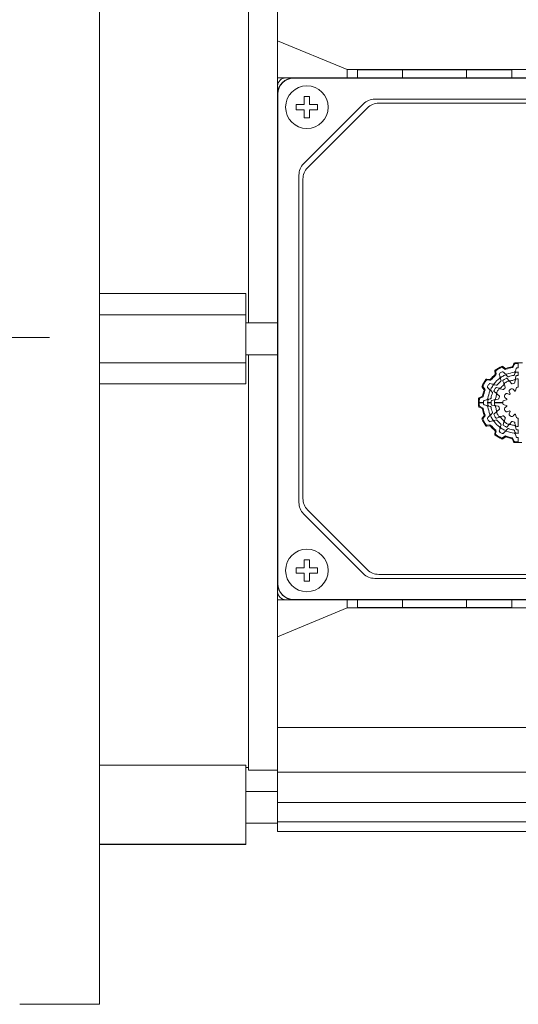
# Model space of a CAD drawing. Extents: x 5025 to 7465, y -459 to 1301.
# Drawn here: x 6090 to 6183, y 698 to 882 of the extents above; entities that cross this region are included whole.
import ezdxf

# ---------------------------------------------------------------- set-up
doc = ezdxf.new("R2010")
doc.units = 0
doc.header["$MEASUREMENT"] = 0
doc.linetypes.add('CENTER', pattern=[50.8, 31.75, -6.35, 6.35, -6.35])
doc.layers.add('AM_0', color=7, linetype='Continuous', lineweight=30)
doc.layers.add('CENTER', color=1, linetype='CENTER')

msp = doc.modelspace()

# ---------------------------------------------------------------- linework, layer by layer
at = {"layer": 'AM_0', "lineweight": 18}
for p, q in [((6104.72, 697.5), (6104.72, 947.5)), ((6138.22, 870), (6138.22, 915.01)), ((6132.72, 903.5), (6132.72, 825.5)), ((6151.28, 873.07), (6138.22, 878.48)), ((6194.22, 873.07), (6151.28, 873.07)), ((6151.28, 871.5), (6151.28, 873.07)), ((6153.22, 873), (6153.22, 871.5)), ((6153.22, 873), (6182.22, 873)), ((6161.72, 873), (6161.72, 871.5)), ((6173.72, 873), (6173.72, 871.5)), ((6182.22, 871.5), (6182.22, 873)), ((6139.72, 871.5), (6138.22, 871.5)), ((6234.72, 871.5), (6139.72, 871.5)), ((6233.22, 871.45), (6141.22, 871.45)), ((6138.22, 870), (6138.22, 775)), ((6138.27, 868.5), (6138.27, 776.5)), ((6143.22, 866.5), (6143.22, 868)), ((6143.22, 868), (6144.22, 868)), ((6144.22, 868), (6144.22, 866.5)), ((6217.97, 867.5), (6156.46, 867.5)), ((6141.72, 865.5), (6141.72, 866.5)), ((6141.72, 866.5), (6143.22, 866.5)), ((6143.22, 865.5), (6141.72, 865.5)), ((6154.34, 866.63), (6143.09, 855.38)), ((6143.22, 864), (6143.22, 865.5)), ((6155.09, 865.88), (6143.84, 854.63)), ((6144.22, 866.5), (6145.72, 866.5)), ((6144.22, 865.5), (6144.22, 864)), ((6145.72, 865.5), (6144.22, 865.5)), ((6145.72, 866.5), (6145.72, 865.5)), ((6217.22, 866.75), (6157.21, 866.75)), ((6144.22, 864), (6143.22, 864)), ((6142.22, 853.26), (6142.22, 791.75)), ((6142.97, 852.51), (6142.97, 792.5)), ((6104.72, 830.98), (6132.22, 830.98)), ((6132.22, 814.03), (6132.22, 830.98)), ((6132.22, 827), (6104.72, 827)), ((6138.22, 825.5), (6132.22, 825.5)), ((6132.22, 819.5), (6138.22, 819.5)), ((6132.72, 819.5), (6132.72, 741.5)), ((6132.22, 818), (6104.72, 818)), ((6182.62, 817.85), (6182.41, 817.36)), ((6182.72, 817.71), (6182.52, 817.22)), ((6183.42, 817.03), (6183.42, 817.85)), ((6179.05, 816.44), (6179.11, 815.9)), ((6179.21, 816.37), (6179.27, 815.84)), ((6180.02, 815.36), (6179.89, 815.85)), ((6180.93, 816.8), (6180.52, 817.12)), ((6180.95, 816.97), (6180.54, 817.29)), ((6180.65, 816.24), (6180.98, 815.91)), ((6181.48, 815.41), (6181.27, 815.62)), ((6182.81, 816.04), (6182.73, 815.75)), ((6182.91, 816.43), (6183.04, 816.92)), ((6183.42, 815.6), (6183.42, 816.27)), ((6132.22, 814.03), (6104.72, 814.03)), ((6178.06, 814.86), (6177.54, 814.93)), ((6178.13, 814.7), (6177.61, 814.77)), ((6178.12, 814.08), (6178.61, 813.95)), ((6179.29, 813.76), (6179.01, 813.84)), ((6180.13, 814.97), (6180.21, 814.68)), ((6180.74, 814.14), (6180.58, 814.57)), ((6180.84, 813.87), (6181, 813.42)), ((6181.38, 815.03), (6181.67, 814.68)), ((6182.17, 814.09), (6181.86, 814.46)), ((6182.88, 814.74), (6182.8, 814.26)), ((6182.93, 815.02), (6183.01, 815.47)), ((6183.42, 813.4), (6183.42, 814.99)), ((6176.67, 813.43), (6177, 813)), ((6176.85, 813.45), (6177.17, 813.02)), ((6178.06, 812.99), (6177.7, 813.35)), ((6178.35, 812.7), (6178.56, 812.49)), ((6179.28, 812.28), (6178.93, 812.58)), ((6179.39, 813.37), (6179.82, 813.22)), ((6179.5, 812.1), (6179.87, 811.78)), ((6180.54, 812.95), (6180.09, 813.12)), ((6181.39, 812.2), (6181.82, 812.04)), ((6181.93, 812.15), (6181.77, 812.58)), ((6182.51, 813.01), (6182.81, 812.66)), ((6182.95, 812.7), (6183.03, 813.15)), ((6176.12, 810.55), (6176.94, 810.55)), ((6176.94, 810.45), (6176.12, 810.45)), ((6176.63, 811.63), (6176.13, 811.43)), ((6176.76, 811.53), (6176.27, 811.32)), ((6177.05, 810.93), (6177.54, 811.06)), ((6177.54, 809.95), (6177.05, 810.08)), ((6177.7, 810.55), (6178.37, 810.55)), ((6178.37, 810.45), (6177.7, 810.45)), ((6178.22, 811.24), (6177.94, 811.16)), ((6178.5, 810.94), (6178.95, 811.02)), ((6178.95, 809.97), (6178.5, 810.05)), ((6178.98, 810.55), (6180.57, 810.55)), ((6180.57, 810.45), (6178.98, 810.45)), ((6179.7, 811.15), (6179.23, 811.07)), ((6180.82, 810.93), (6181.27, 811.02)), ((6181.27, 809.99), (6180.82, 810.07)), ((6181.31, 811.16), (6180.96, 811.46)), ((6176.12, 809.66), (6176.61, 809.45)), ((6176.26, 809.76), (6176.75, 809.56)), ((6177.94, 809.85), (6178.22, 809.77)), ((6178.56, 808.52), (6178.35, 808.31)), ((6178.94, 808.42), (6179.29, 808.71)), ((6179.23, 809.92), (6179.71, 809.84)), ((6179.88, 809.21), (6179.51, 808.9)), ((6180.96, 809.55), (6181.31, 809.85)), ((6181.82, 808.97), (6181.39, 808.81)), ((6181.77, 808.43), (6181.93, 808.86)), ((6182.81, 808.35), (6182.51, 808)), ((6183.04, 807.86), (6182.96, 808.31)), ((6177, 807.99), (6176.68, 807.58)), ((6177.17, 807.96), (6176.85, 807.56)), ((6177.61, 806.25), (6178.13, 806.31)), ((6177.73, 807.69), (6178.06, 808.02)), ((6178.61, 807.06), (6178.12, 806.93)), ((6179.01, 807.17), (6179.29, 807.25)), ((6179.83, 807.78), (6179.4, 807.62)), ((6180.1, 807.87), (6180.55, 808.04)), ((6180.21, 806.33), (6180.13, 806.04)), ((6180.6, 806.43), (6180.75, 806.86)), ((6181.02, 807.58), (6180.85, 807.13)), ((6181.69, 806.32), (6181.39, 805.97)), ((6181.87, 806.54), (6182.19, 806.91)), ((6182.82, 806.74), (6182.9, 806.27)), ((6183.42, 806.02), (6183.42, 807.61)), ((6177.53, 806.09), (6178.07, 806.15)), ((6179.12, 805.1), (6179.04, 804.58)), ((6179.28, 805.17), (6179.2, 804.65)), ((6179.89, 805.16), (6180.02, 805.65)), ((6180.98, 805.1), (6180.62, 804.74)), ((6181.27, 805.39), (6181.48, 805.6)), ((6182.73, 805.26), (6182.81, 804.97)), ((6183.04, 804.09), (6182.91, 804.58)), ((6183.03, 805.54), (6182.95, 805.99)), ((6183.42, 804.74), (6183.42, 805.41)), ((6180.52, 803.89), (6180.95, 804.21)), ((6180.54, 803.71), (6180.97, 804.04)), ((6182.34, 803.67), (6182.54, 803.17)), ((6182.44, 803.8), (6182.65, 803.31)), ((6183.42, 803.15), (6183.42, 803.97)), ((6143.84, 790.38), (6155.09, 779.13)), ((6143.09, 789.63), (6154.34, 778.38)), ((6143.22, 779.5), (6143.22, 781)), ((6143.22, 781), (6144.22, 781)), ((6144.22, 781), (6144.22, 779.5)), ((6141.72, 778.5), (6141.72, 779.5)), ((6141.72, 779.5), (6143.22, 779.5)), ((6144.22, 779.5), (6145.72, 779.5)), ((6145.72, 779.5), (6145.72, 778.5)), ((6143.22, 778.5), (6141.72, 778.5)), ((6143.22, 777), (6143.22, 778.5)), ((6144.22, 777), (6143.22, 777)), ((6145.72, 778.5), (6144.22, 778.5)), ((6144.22, 778.5), (6144.22, 777)), ((6156.46, 777.5), (6217.97, 777.5)), ((6157.21, 778.25), (6217.22, 778.25)), ((6138.22, 729.99), (6138.22, 775)), ((6139.72, 773.5), (6138.22, 773.5)), ((6139.72, 773.5), (6234.72, 773.5)), ((6141.22, 773.56), (6233.22, 773.56)), ((6151.28, 771.94), (6151.28, 773.5)), ((6153.22, 773.5), (6153.22, 772)), ((6161.72, 773.5), (6161.72, 772)), ((6173.72, 773.5), (6173.72, 772)), ((6182.22, 772), (6182.22, 773.5)), ((6138.22, 766.53), (6151.28, 771.94)), ((6151.28, 771.94), (6194.22, 771.94)), ((6153.22, 772), (6182.22, 772)), ((6138.22, 749.49), (6191.72, 749.49)), ((6104.72, 742.45), (6132.22, 742.45)), ((6132.22, 727.5), (6132.22, 742.45)), ((6132.22, 742), (6132.72, 742)), ((6132.72, 741.5), (6138.22, 741.5)), ((6138.22, 741.13), (6296.72, 741.13)), ((6138.22, 737.5), (6132.22, 737.5)), ((6138.22, 735.38), (6296.72, 735.38)), ((6132.22, 731.5), (6138.22, 731.5)), ((6138.22, 731.76), (6186.72, 731.76)), ((6138.22, 729.99), (6186.72, 729.99)), ((6132.22, 727.61), (6104.72, 727.61)), ((6104.72, 727.5), (6132.22, 727.5)), ((6089.72, 697.5), (6104.72, 697.5))]:
    msp.add_line(p, q, dxfattribs=at)
for centre in [(6143.72, 866), (6143.72, 779)]:
    msp.add_circle(centre, 4, dxfattribs=at)
for centre, radius, start, end in [((6139.72, 870), 1.5, 90, 180), ((6141.22, 868.5), 3, 90, 180), ((6141.22, 868.5), 2.95, 90, 180), ((6156.46, 864.5), 3, 90, 135), ((6157.21, 863.75), 3, 90, 135), ((6145.22, 853.26), 3, 135, 180), ((6145.97, 852.51), 3, 135, 180), ((6182.81, 817.77), 0.2, 95.1839, 156.9995), ((6182.91, 817.63), 0.2, 94.4678, 157.0004), ((6183.47, 810.5), 7.5, 84.2009, 95.1848), ((6183.47, 810.5), 7.35, 90.3898, 94.4676), ((6183.47, 810.5), 6.84, 130.2853, 139.7512), ((6183.47, 810.5), 6.69, 129.6146, 140.4365), ((6179.24, 816.46), 0.2, 125.3247, 187.0001), ((6178.91, 815.88), 0.2, 310.2848, 6.9999), ((6183.47, 810.5), 7.5, 114.716, 125.3247), ((6179.4, 816.39), 0.2, 124.6102, 187.0002), ((6179.07, 815.81), 0.2, 309.6143, 6.9997), ((6183.47, 810.5), 7.35, 115.4462, 124.6095), ((6180.04, 815.89), 0.15, 122.4857, 194.9996), ((6183.47, 810.5), 6.53, 117.8671, 122.4866), ((6183.47, 810.5), 5.76, 116.1605, 123.8653), ((6180.39, 816.96), 0.2, 52.0002, 115.4467), ((6180.41, 817.14), 0.2, 51.9999, 114.7152), ((6180.51, 816.1), 0.2, 45.0003, 117.8663), ((6181.06, 815.41), 0.3, 44.9998, 116.1604), ((6181.05, 816.96), 0.2, 231.9997, 290.5355), ((6181.08, 817.13), 0.2, 232.0002, 289.8493), ((6181.19, 816.13), 0.3, 225.0002, 292.0516), ((6183.47, 810.5), 6.69, 99.4598, 110.536), ((6183.47, 810.5), 6.84, 100.1327, 109.8493), ((6183.47, 810.5), 5.76, 97.9722, 112.0516), ((6183.47, 810.5), 5.2, 99.4625, 110.5648), ((6182.23, 817.43), 0.2, 280.1337, 337.0006), ((6182.33, 817.3), 0.2, 279.4594, 336.9997), ((6182.59, 815.79), 0.15, 279.4635, 344.9997), ((6182.62, 816.51), 0.3, 277.9734, 345.0002), ((6183.1, 815.96), 0.3, 93.8656, 164.9993), ((6183.16, 815.45), 0.15, 93.5268, 169.9997), ((6183.19, 816.88), 0.15, 92.4858, 164.9999), ((6183.47, 810.5), 5.76, 90.4969, 93.8653), ((6183.47, 810.5), 5.1, 90.5617, 93.5282), ((6183.47, 810.5), 6.53, 90.4387, 92.4866), ((6183.47, 810.5), 7.5, 144.6259, 155.3281), ((6183.47, 810.5), 7.35, 145.3548, 154.6129), ((6177.51, 814.73), 0.2, 81.9999, 144.625), ((6177.58, 814.57), 0.2, 82, 145.3542), ((6183.47, 810.5), 6.53, 147.5134, 152.4647), ((6178.08, 813.93), 0.15, 75, 147.5128), ((6178.09, 815.05), 0.2, 262, 319.7513), ((6178.15, 814.89), 0.2, 262, 320.4367), ((6183.47, 810.5), 5.76, 146.1347, 153.8395), ((6178.68, 814.24), 0.3, 255, 322.0279), ((6178.93, 813.55), 0.3, 74.9999, 146.1353), ((6183.47, 810.5), 5.77, 127.9722, 142.0277), ((6179.33, 813.91), 0.15, 255, 320.5378), ((6183.47, 810.5), 5.2, 129.4625, 140.5375), ((6179.73, 815.29), 0.3, 307.9733, 15.0001), ((6180.42, 815.04), 0.3, 123.8657, 194.9995), ((6183.47, 810.5), 4.34, 130.4391, 139.8304), ((6180.06, 814.64), 0.15, 309.4631, 14.9996), ((6180.72, 814.62), 0.15, 123.6767, 200.0003), ((6183.47, 810.5), 5.1, 116.4196, 123.6761), ((6180.46, 814.04), 0.3, 310.4385, 20), ((6181.12, 813.97), 0.3, 124.0932, 199.9999), ((6183.47, 810.5), 4.49, 116.019, 124.0942), ((6181.26, 814.94), 0.15, 40.0003, 116.4188), ((6181.58, 815.52), 0.15, 225.0004, 290.5666), ((6181.63, 814.27), 0.3, 39.9998, 116.0193), ((6181.9, 814.87), 0.3, 220.0004, 289.6663), ((6183.47, 810.5), 4.34, 100.2755, 109.6667), ((6182.28, 814.19), 0.15, 220.0002, 287.7998), ((6183.47, 810.5), 3.72, 102.1309, 107.7989), ((6182.65, 814.29), 0.15, 282.132, 349.9998), ((6182.64, 815.07), 0.3, 280.2768, 350.0003), ((6183.18, 814.68), 0.3, 93.9196, 169.9999), ((6183.47, 810.5), 4.49, 90.638, 93.9192), ((6176.83, 813.55), 0.2, 155.3285, 216.9999), ((6183.47, 810.5), 6.84, 160.2891, 169.2426), ((6177.01, 813.57), 0.2, 154.6125, 216.9998), ((6183.47, 810.5), 6.69, 159.6184, 169.9137), ((6176.84, 812.88), 0.2, 340.2892, 37.0001), ((6177.01, 812.9), 0.2, 339.6192, 37.0001), ((6177.81, 813.45), 0.15, 152.4641, 225.0001), ((6183.47, 810.5), 5.77, 157.9484, 172.0277), ((6177.84, 812.78), 0.3, 337.9481, 45.0002), ((6178.56, 812.91), 0.3, 153.839, 225), ((6183.47, 810.5), 5.2, 159.4352, 170.5375), ((6178.45, 812.39), 0.15, 339.4341, 44.9997), ((6179.02, 812.69), 0.15, 153.7918, 229.9999), ((6183.47, 810.5), 5.1, 146.5676, 153.7919), ((6183.47, 810.5), 4.34, 160.5673, 169.9589), ((6179.33, 813.23), 0.15, 70, 146.5671), ((6179.09, 812.05), 0.3, 340.5673, 49.9997), ((6179.69, 812.33), 0.3, 154.231, 230.0002), ((6183.47, 810.5), 4.49, 146.1941, 154.2314), ((6179.98, 812.84), 0.3, 70, 146.1941), ((6179.92, 813.5), 0.3, 250, 319.8303), ((6180.59, 813.09), 0.15, 250, 317.9976), ((6183.47, 810.5), 3.72, 132.3295, 137.9976), ((6181.15, 811.69), 0.3, 152.9777, 229.9998), ((6183.47, 810.5), 2.9, 147.0353, 152.9766), ((6180.86, 813.37), 0.15, 312.3302, 20.0005), ((6181.28, 811.92), 0.3, 69.9998, 147.0355), ((6182.05, 812.69), 0.3, 122.9652, 199.9997), ((6183.47, 810.5), 2.25, 133.1153, 136.8847), ((6183.47, 810.5), 2.9, 117.0962, 122.9647), ((6182.28, 812.82), 0.3, 39.9998, 117.097), ((6183.47, 810.5), 2.25, 103.1788, 106.9592), ((6183.33, 813.1), 0.3, 93.0168, 170.0002), ((6183.47, 810.5), 2.9, 90.9879, 93.0166), ((6183.47, 810.5), 7.5, 174.2009, 185.1848), ((6176.2, 811.24), 0.2, 112.4999, 174.2009), ((6183.47, 810.5), 7.35, 174.9165, 179.6102), ((6183.47, 810.5), 7.35, 180.3898, 184.4676), ((6176.34, 811.14), 0.2, 112.5001, 174.9165), ((6176.55, 811.82), 0.2, 292.5001, 349.243), ((6176.68, 811.71), 0.2, 292.4999, 349.9133), ((6177.09, 810.78), 0.15, 105, 177.5123), ((6183.47, 810.5), 6.53, 177.5134, 179.5613), ((6183.47, 810.5), 6.53, 180.4387, 182.4866), ((6177.09, 810.23), 0.15, 182.488, 255), ((6177.46, 811.35), 0.3, 284.9999, 352.0277), ((6183.47, 810.5), 5.77, 176.1346, 179.5031), ((6183.47, 810.5), 5.77, 180.4969, 183.8653), ((6178.01, 810.87), 0.3, 104.9999, 176.1342), ((6178.01, 810.14), 0.3, 183.8651, 255.0001), ((6178.18, 811.39), 0.15, 285.0001, 350.5378), ((6178.52, 810.79), 0.15, 100, 176.6831), ((6183.47, 810.5), 5.1, 176.6838, 179.4383), ((6183.47, 810.5), 5.1, 180.5617, 183.5282), ((6178.53, 810.2), 0.15, 183.5294, 260), ((6178.9, 811.31), 0.3, 279.9999, 349.9589), ((6179.28, 810.77), 0.3, 100.0001, 176.3315), ((6183.47, 810.5), 4.49, 176.3316, 179.362), ((6183.47, 810.5), 4.49, 180.6381, 183.9192), ((6179.29, 810.22), 0.3, 183.9193, 260), ((6179.68, 811.3), 0.15, 280.0001, 348.1534), ((6183.47, 810.5), 3.72, 162.4852, 168.1536), ((6179.78, 811.67), 0.15, 342.4857, 50.0002), ((6180.87, 810.64), 0.3, 100.0001, 177.0342), ((6183.47, 810.5), 2.9, 177.034, 179.0121), ((6183.47, 810.5), 2.9, 180.9879, 183.0165), ((6180.87, 810.37), 0.3, 183.0161, 259.9999), ((6183.47, 810.5), 2.25, 163.1298, 166.883), ((6183.47, 810.5), 2.25, 193.1789, 196.9593), ((6176.2, 809.85), 0.2, 185.1843, 247.0001), ((6176.34, 809.95), 0.2, 184.467, 247), ((6176.54, 809.27), 0.2, 10.1325, 66.9998), ((6183.47, 810.5), 6.84, 190.1327, 199.8493), ((6176.67, 809.37), 0.2, 9.4599, 67.0001), ((6183.47, 810.5), 6.69, 189.4598, 200.536), ((6176.84, 808.11), 0.2, 322.0003, 19.8498), ((6177.01, 808.09), 0.2, 322.0001, 20.5358), ((6177.46, 809.66), 0.3, 7.9723, 75), ((6183.47, 810.5), 5.77, 187.9723, 202.0516), ((6177.84, 808.23), 0.3, 314.9997, 22.0518), ((6178.18, 809.62), 0.15, 9.4623, 75), ((6178.56, 808.1), 0.3, 135, 206.161), ((6183.47, 810.5), 5.2, 189.4625, 200.5649), ((6178.45, 808.62), 0.15, 315.0004, 20.5655), ((6179.03, 808.3), 0.15, 130, 206.4174), ((6183.47, 810.5), 5.1, 206.4195, 213.6761), ((6178.9, 809.68), 0.3, 10.2755, 80.0001), ((6183.47, 810.5), 4.34, 190.2755, 199.6667), ((6179.1, 808.94), 0.3, 310.0002, 19.6668), ((6179.7, 808.67), 0.3, 130.0001, 206.0201), ((6183.47, 810.5), 4.49, 206.019, 214.0942), ((6179.68, 809.69), 0.15, 12.1308, 80), ((6183.47, 810.5), 3.72, 192.1309, 197.7989), ((6179.78, 809.32), 0.15, 309.9999, 17.7985), ((6181.15, 809.32), 0.3, 129.9997, 207.0967), ((6183.47, 810.5), 2.9, 207.0962, 212.9646), ((6181.28, 809.09), 0.3, 212.9635, 290.0001), ((6182.05, 808.32), 0.3, 160.0003, 237.0354), ((6183.47, 810.5), 2.25, 223.1153, 226.8847), ((6183.47, 810.5), 2.25, 253.1298, 256.883), ((6176.83, 807.45), 0.2, 141.9997, 204.7149), ((6183.47, 810.5), 7.5, 204.716, 215.3247), ((6177.01, 807.43), 0.2, 142, 205.445), ((6183.47, 810.5), 7.35, 205.4461, 214.6094), ((6177.58, 806.44), 0.2, 214.6081, 277.0001), ((6177.87, 807.55), 0.2, 134.9998, 207.8673), ((6183.47, 810.5), 6.53, 207.8671, 212.4866), ((6178.08, 807.08), 0.15, 212.4883, 285), ((6178.16, 806.11), 0.2, 39.6144, 96.9999), ((6183.47, 810.5), 5.77, 206.1605, 213.8654), ((6178.68, 806.77), 0.3, 37.9722, 104.9999), ((6178.93, 807.46), 0.3, 213.8662, 285.0003), ((6183.47, 810.5), 5.77, 217.9723, 232.0277), ((6179.35, 807.76), 0.15, 213.6772, 290.0001), ((6179.33, 807.1), 0.15, 39.462, 105.0001), ((6183.47, 810.5), 5.2, 219.4625, 230.5375), ((6180, 808.16), 0.3, 214.0931, 290.0001), ((6179.93, 807.5), 0.3, 40.4389, 110.0001), ((6183.47, 810.5), 4.34, 220.4391, 229.8304), ((6180.06, 806.37), 0.15, 345.0004, 50.5369), ((6180.6, 807.9), 0.15, 42.3296, 110.0001), ((6180.74, 806.37), 0.15, 160, 236.5698), ((6180.47, 806.96), 0.3, 339.9996, 49.8303), ((6183.47, 810.5), 3.72, 222.3295, 227.9976), ((6181.13, 807.02), 0.3, 159.9997, 236.1934), ((6183.47, 810.5), 4.49, 236.194, 244.2313), ((6180.88, 807.63), 0.15, 339.9999, 47.9982), ((6181.64, 806.73), 0.3, 244.2309, 319.9999), ((6181.92, 806.13), 0.3, 70.567, 140.0003), ((6183.47, 810.5), 2.9, 237.0354, 242.9766), ((6183.47, 810.5), 4.34, 250.5673, 259.9589), ((6182.28, 808.19), 0.3, 242.9775, 319.9998), ((6182.3, 806.81), 0.15, 72.485, 139.9997), ((6183.47, 810.5), 3.72, 252.4852, 258.1536), ((6182.67, 806.72), 0.15, 10.0002, 78.1542), ((6183.33, 807.91), 0.3, 190, 267.0348), ((6183.47, 810.5), 2.9, 267.034, 269.0121), ((6177.51, 806.28), 0.2, 215.3252, 276.9999), ((6178.1, 805.95), 0.2, 40.2855, 97), ((6183.47, 810.5), 6.84, 220.2853, 229.7512), ((6183.47, 810.5), 6.69, 219.6146, 230.4365), ((6179.24, 804.55), 0.2, 172.0001, 234.6267), ((6178.92, 805.13), 0.2, 352.0001, 49.7507), ((6179.08, 805.19), 0.2, 351.9999, 50.4365), ((6179.4, 804.62), 0.2, 172, 235.3543), ((6183.47, 810.5), 7.35, 235.3548, 244.613), ((6180.04, 805.12), 0.15, 165.0004, 237.5156), ((6179.73, 805.72), 0.3, 344.9998, 52.0271), ((6183.47, 810.5), 6.53, 237.5134, 242.4647), ((6180.42, 805.97), 0.3, 165.0005, 236.1352), ((6183.47, 810.5), 5.77, 236.1347, 243.8396), ((6180.52, 804.85), 0.15, 242.4658, 314.9997), ((6183.47, 810.5), 5.1, 236.5676, 243.7919), ((6181.06, 805.6), 0.3, 243.8404, 315.0002), ((6181.19, 804.88), 0.3, 67.9489, 134.9999), ((6181.28, 806.06), 0.15, 243.7895, 320), ((6183.47, 810.5), 5.77, 247.9484, 262.0277), ((6181.58, 805.49), 0.15, 69.4341, 134.9996), ((6183.47, 810.5), 5.2, 249.4351, 260.5375), ((6182.59, 805.22), 0.15, 15.0003, 80.5362), ((6182.62, 804.5), 0.3, 14.9998, 82.0277), ((6182.66, 805.94), 0.3, 10.0003, 79.9588), ((6183.1, 805.05), 0.3, 195.0007, 266.1336), ((6183.2, 806.32), 0.3, 189.9999, 266.3317), ((6183.18, 805.56), 0.15, 190.0001, 266.6844), ((6183.47, 810.5), 5.76, 266.1346, 269.5031), ((6183.47, 810.5), 5.1, 266.6839, 269.4383), ((6183.47, 810.5), 4.49, 266.3317, 269.362), ((6183.47, 810.5), 7.5, 234.626, 245.3281), ((6180.4, 804.05), 0.2, 244.6138, 307), ((6180.42, 803.87), 0.2, 245.3285, 306.9999), ((6181.07, 804.05), 0.2, 69.6182, 127), ((6181.09, 803.88), 0.2, 70.2892, 127.0002), ((6183.47, 810.5), 6.69, 249.6184, 259.9137), ((6183.47, 810.5), 6.84, 250.2891, 259.2426), ((6182.15, 803.59), 0.2, 22.4998, 79.2421), ((6182.26, 803.72), 0.2, 22.5005, 79.9151), ((6182.73, 803.24), 0.2, 202.5002, 264.2022), ((6182.83, 803.38), 0.2, 202.4996, 264.9148), ((6183.47, 810.5), 7.5, 264.2009, 275.1848), ((6183.47, 810.5), 7.35, 264.9165, 269.6102), ((6183.19, 804.13), 0.15, 195.0002, 267.5153), ((6183.47, 810.5), 6.53, 267.5134, 269.5613), ((6145.22, 791.75), 3, 180, 225), ((6145.97, 792.5), 3, 180, 225), ((6157.21, 781.25), 3, 225, 270), ((6156.46, 780.5), 3, 225, 270), ((6141.22, 776.5), 3, 180, 270), ((6139.72, 775), 1.5, 180, 270), ((6141.22, 776.5), 2.95, 180, 270)]:
    msp.add_arc(centre, radius, start, end, dxfattribs=at)
at = {"layer": 'CENTER', "lineweight": 18}
msp.add_line((5860.37, 822.73), (6098.25, 822.73), dxfattribs=at)

doc.saveas('drawing.dxf')
